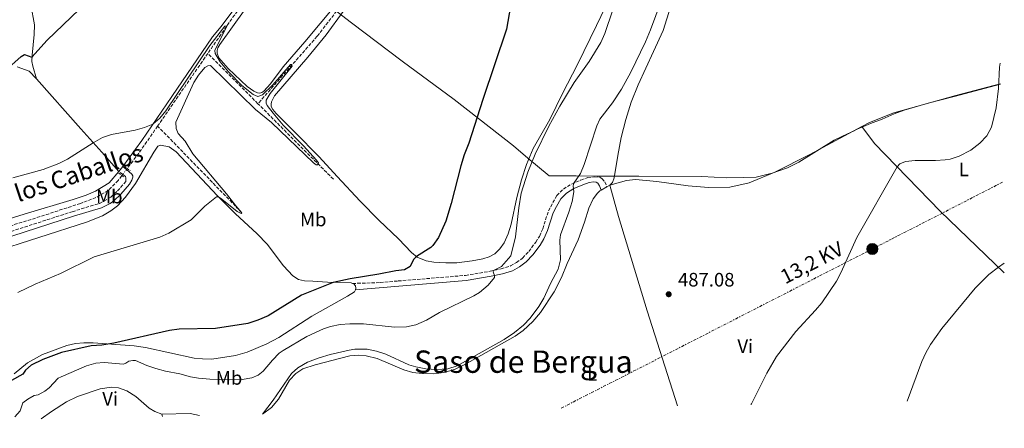
# Model space of a CAD drawing. Units: metres. Extents: x 638242 to 641701, y 4725187 to 4727566.
# Drawn here: x 641193 to 641701, y 4725241 to 4725451 of the extents above; entities that cross this region are included whole.
import ezdxf
from ezdxf.enums import TextEntityAlignment as Align

# ---------------------------------------------------------------- set-up
doc = ezdxf.new("R2010")
doc.units = ezdxf.units.M
doc.header["$MEASUREMENT"] = 0
for name, pattern in [('DGN Style 2', [1.7399219301090239, 1.043953158065414, -0.6959687720436097]), ('DGN Style 3', [2.435890702152634, 1.739921930109024, -0.6959687720436097]), ('DGN Style 5', [1.217945351076317, 0.5219765790327072, -0.6959687720436097]), ('DGN Style 7', [3.4798438602180486, 1.565929737098122, -0.6959687720436097, 0.5219765790327072, -0.6959687720436097])]:
    doc.linetypes.add(name, pattern=pattern)
for name, color, linetype, lineweight in [('Balsa-alberca', 142, 'Continuous', 0), ('Barranco lineal', 142, 'DGN Style 3', 13), ('Barranco lineal no visto', 142, 'DGN Style 5', 0), ('Camino', 7, 'DGN Style 3', 0), ('Cota de punto acotado terreno', 7, 'Continuous', 0), ('Curva de nivel directora', 30, 'Continuous', 30), ('Curva de nivel intermedia', 30, 'Continuous', 0), ('Etiqueta de uso rústico', 92, 'Continuous', 0), ('Límite de municipio', 7, 'Continuous', 0), ('Línea de cambio de uso (parcela vista)', 92, 'Continuous', 0), ('Línea eléctrica', 6, 'DGN Style 7', 0), ('Margen derecho', 7, 'Continuous', 0), ('Pontón-alcantarilla (pasos de agua)', 1, 'DGN Style 2', 0), ('Poste tendido eléctrico', 7, 'Continuous', 0), ('Punto acotado terreno (símbolo)', 7, 'Continuous', 0), ('Tela metálica o alambrada', 7, 'DGN Style 2', 0), ('Tensión línea eléctrica', 7, 'Continuous', 0), ('Texto de Área (paraje) menor', 7, 'Continuous', 0)]:
    doc.layers.add(name, color=color, linetype=linetype, lineweight=lineweight)
doc.styles.add('Style-Arial', font='arial.ttf')

# ---------------------------------------------------------------- blocks, each defined once
blk = doc.blocks.new('5PATER')
at = {"layer": 'Balsa-alberca', "linetype": 'Continuous', "lineweight": 0}
h = blk.add_hatch(color=51, dxfattribs=at)
edge = h.paths.add_edge_path()
edge.add_ellipse((0, 0), major_axis=(-0.1095731443231308, -0.1110710700762829), ratio=0.9994222409660317, start_angle=0, end_angle=360)
blk = doc.blocks.new('5PELE')
at = {"layer": 'Tela metálica o alambrada', "linetype": 'Continuous', "lineweight": 0}
h = blk.add_hatch(color=9, dxfattribs=at)
edge = h.paths.add_edge_path()
edge.add_arc((-2.000000476837158e-05, 0), 0.2850000000000001, 0, 360)
at = {"layer": 'Tela metálica o alambrada', "color": 252, "linetype": 'Continuous', "lineweight": 0}
blk.add_circle((-2.000000476837158e-05, 0), 0.2850000000000001, dxfattribs=at)

msp = doc.modelspace()

# ---------------------------------------------------------------- linework, layer by layer
at = {"layer": 'Barranco lineal', "color": 142, "linetype": 'DGN Style 3', "lineweight": 13, "extrusion": (0.3028427094979972, -0.2665831210295609, 0.9149971217911289), "elevation": -1065081.564719838, "flags": 128}
msp.add_lwpolyline([(3970758.915781716, 2416638.207404692), (3970722.98333862, 2416635.97670231), (3970700.80584816, 2416633.175931541)], dxfattribs=at)
at = {"layer": 'Barranco lineal', "color": 142, "linetype": 'DGN Style 3', "lineweight": 13, "extrusion": (-0.003999326092235864, -0.005792287615584346, 0.9999752270906447), "elevation": -29466.67335827032, "flags": 128}
msp.add_lwpolyline([(641287.0874885524, 4725342.540246569), (641261.2564153248, 4725305.129618988)], dxfattribs=at)
at = {"layer": 'Barranco lineal', "color": 142, "linetype": 'DGN Style 3', "lineweight": 13, "extrusion": (-0.00270372685562967, 0.002703726855400605, 0.9999926898343715), "elevation": 11511.54533003177, "flags": 128}
msp.add_lwpolyline([(641315.1547327942, 4725394.207601338), (641289.2644489009, 4725420.097695965)], dxfattribs=at)
at = {"layer": 'Barranco lineal', "color": 142, "linetype": 'DGN Style 3', "lineweight": 13, "extrusion": (-0.01156657565597146, 0.01156360300786531, 0.9998662397606348), "elevation": 47694.12739130449, "flags": 128}
msp.add_lwpolyline([(641317.6694989523, 4725133.569747374), (641278.7516915745, 4725172.47234843)], dxfattribs=at)
at = {"layer": 'Barranco lineal', "color": 142, "linetype": 'DGN Style 3', "lineweight": 13, "extrusion": (-0.1291990256896202, 0.08054052040878325, 0.9883424691538532), "elevation": 298198.5012845207, "flags": 128}
msp.add_lwpolyline([(-4349275.827785671, -1932736.474404267), (-4349260.640956527, -1932737.196914169), (-4349248.904800436, -1932738.247837665)], dxfattribs=at)
at = {"layer": 'Barranco lineal', "color": 142, "linetype": 'DGN Style 3', "lineweight": 13, "extrusion": (-0.01318268398944995, 0.01355855265176811, 0.9998211752572674), "elevation": 56084.68656247751, "flags": 128}
msp.add_lwpolyline([(641258.4594985788, 4725025.71380188), (641214.9577213554, 4725070.447913902)], dxfattribs=at)
at = {"layer": 'Barranco lineal', "color": 142, "linetype": 'DGN Style 3', "lineweight": 13}
for points in [[(641448.0599999997, 4725587.25, 480.6499999999942), (641441.9100000003, 4725582.24, 479.7899999999936), (641438.5199999996, 4725577.480000001, 479.3500000000058), (641435.79, 4725570.300000001, 478.570000000007), (641425.9000000004, 4725551.66, 476.5), (641414.9600000001, 4725533.960000001, 475.5500000000029), (641400.9400000004, 4725513.939999999, 474.25), (641382.2199999997, 4725488.57, 472.8600000000006), (641346.7800000003, 4725442.800000001, 470.5200000000041), (641316.2300000006, 4725408.060000001, 469.2799999999989)], [(641246.0300000003, 4725370.970000001, 468.4900000000052), (641244.2000000002, 4725368.539999999, 468.4499999999971), (641238.9500000002, 4725363.33, 468.2799999999989), (641232.7000000002, 4725359.640000001, 468.2799999999989), (641224.7199999997, 4725356.67, 468.1900000000023), (641201.5700000003, 4725349.109999999, 467.929999999993), (641155.3200000003, 4725334.810000001, 467.320000000007), (641091.29, 4725314.83, 465.679999999993), (641043.5999999996, 4725299.890000001, 463.7799999999989), (641032.0999999996, 4725295.49, 463.5200000000041), (641023.6600000003, 4725290.92, 463.3399999999965), (641013.0499999998, 4725283, 463), (640996.7300000006, 4725268.199999999, 462.2200000000012), (640968.3300000001, 4725240.9, 460.9199999999983)]]:
    msp.add_polyline3d(points, dxfattribs=at)
at = {"layer": 'Barranco lineal no visto', "color": 142, "linetype": 'DGN Style 5', "lineweight": 0, "extrusion": (-0.007752821821585136, -0.01028181717778905, 0.9999170855572602), "elevation": -53088.41595264082, "flags": 128}
msp.add_lwpolyline([(641232.7488551831, 4725078.018831584), (641230.8786012599, 4725075.538700484)], dxfattribs=at)
at = {"layer": 'Barranco lineal no visto', "color": 142, "linetype": 'DGN Style 5', "lineweight": 0, "extrusion": (-0.009229677056272458, -0.01230623603590947, 0.9998816778079622), "elevation": -63601.60002380782, "flags": 128}
msp.add_lwpolyline([(641225.787163591, 4724949.718577073), (641225.397087901, 4724949.198537694)], dxfattribs=at)
at = {"layer": 'Barranco lineal no visto', "color": 142, "linetype": 'DGN Style 5', "lineweight": 0, "extrusion": (-0.007394552213025249, -0.009809099866667286, 0.9999245482322027), "elevation": -50624.90835040933, "flags": 128}
msp.add_lwpolyline([(641232.4510994079, 4725102.361676129), (641231.9610388575, 4725101.711644857)], dxfattribs=at)
at = {"layer": 'Camino', "color": 7, "linetype": 'DGN Style 3', "lineweight": 0, "extrusion": (-0.02563574106951038, 0.01890953177480715, 0.9994924904109458), "elevation": 73385.01676181512, "flags": 128}
msp.add_lwpolyline([(-4183416.196479196, -2287788.852432188), (-4183416.196479196, -2287791.363786402)], dxfattribs=at)
at = {"layer": 'Camino', "color": 7, "linetype": 'DGN Style 3', "lineweight": 0}
for points in [[(640973.7899999984, 4725241.01, 462.5500000000029), (641001.5599999983, 4725267.850000001, 463.9499999999971), (641010.129999998, 4725275.7, 464.3800000000048), (641021.0300000012, 4725284.680000002, 464.7700000000041), (641031.3299999987, 4725290.710000002, 465.1300000000048), (641041.0199999983, 4725295.080000001, 465.3300000000018), (641052.079999998, 4725299.08, 465.5899999999966), (641093.5000000002, 4725311.920000001, 467.0399999999937), (641163.3999999987, 4725334.020000001, 468.8600000000007), (641220.4299999995, 4725352.4, 469.7799999999989), (641234.6099999994, 4725356.67, 469.7899999999937), (641240.3699999995, 4725359.900000001, 469.6999999999972), (641243.8200000006, 4725363.070000002, 469.6399999999995), (641248.0300000017, 4725367.970000001, 469.5800000000019), (641248.1499999979, 4725369.840000002, 469.570000000007), (641247.9299999989, 4725370.57, 469.570000000007), (641246.5199999985, 4725371.620000001, 469.520000000004)], [(641365.0500000003, 4725315.41, 475.6399999999995), (641379.2500000002, 4725315.880000002, 476.2599999999947), (641388.6, 4725316.710000001, 476.3399999999966), (641423.329999998, 4725319.57, 478.7500000000001), (641436.0700000008, 4725321.720000001, 479.7899999999937), (641441.6200000007, 4725322.940000001, 480.5200000000042), (641446.4499999988, 4725324.470000002, 481.0800000000019), (641449.6299999994, 4725326.210000001, 481.4700000000012), (641452.7399999986, 4725328.530000002, 481.9900000000054), (641455.879999999, 4725331.920000002, 482.3699999999953), (641459.5300000012, 4725336.720000001, 482.9400000000024), (641461.3599999996, 4725339.680000001, 483.2500000000001), (641463.1299999978, 4725343.600000001, 483.550000000003), (641466.02, 4725352.800000001, 483.770000000004), (641470.3899999999, 4725360.710000001, 484.1600000000037), (641473.7499999992, 4725364.060000001, 484.5), (641477.9800000006, 4725366.67, 484.8899999999994), (641482.7999999995, 4725368.720000002, 485.3699999999955), (641486.3700000013, 4725369.990000002, 486.1000000000058), (641489.9899999979, 4725370.36, 486.7799999999988), (641492.519999998, 4725370.15, 487.0000000000001), (641493.7399999985, 4725369.41, 487.1699999999984), (641495.0799999973, 4725367.810000002, 487.1699999999984), (641496.2300000007, 4725365.150000002, 487.300000000003)]]:
    msp.add_polyline3d(points, dxfattribs=at)
at = {"layer": 'Curva de nivel directora', "color": 30, "linetype": 'Continuous', "lineweight": 30, "elevation": 475, "flags": 128}
for points in [[(641186.0599999991, 4725425.210000002), (641194.07, 4725432.440000001), (641195.7799999998, 4725433.439999999), (641199.7000000004, 4725432.02), (641207.5999999995, 4725440.869999999), (641236.4600000002, 4725468.690000001)], [(641446.4600000001, 4725458.320000002), (641444.4999999997, 4725446.380000001), (641432.1399999991, 4725410.24), (641425.0099999988, 4725387.680000001), (641422.6599999998, 4725381.630000002), (641420.9499999997, 4725376.060000002), (641415.9199999984, 4725356.660000001), (641413.149999999, 4725347.480000001), (641409.4099999996, 4725339.11), (641406.4700000002, 4725335.060000002), (641405.3999999998, 4725333.990000002), (641398.0100000001, 4725329.26), (641396.5100000004, 4725327.78), (641394.6900000009, 4725324.080000001), (641391.8099999997, 4725322.440000001), (641387.3199999993, 4725321.960000002), (641378.6199999999, 4725320.16), (641363.7999999984, 4725317.82), (641355.0399999988, 4725315.92), (641338.6999999996, 4725309.369999999), (641321.5699999991, 4725298.77), (641316.1100000008, 4725296.51)], [(641316.1100000008, 4725296.51), (641311.0500000004, 4725294.84), (641294.4099999995, 4725292.2), (641275.5699999991, 4725291.82), (641270.6099999994, 4725291.210000004), (641241.999999999, 4725284.580000001), (641235.7099999991, 4725283.640000002), (641230.2399999996, 4725283.210000004), (641214.9899999991, 4725279.850000001), (641205.3499999987, 4725276.17), (641199.3699999995, 4725273.240000002), (641196.4300000003, 4725270.7), (641194.9399999996, 4725268.74), (641189.1700000004, 4725265.390000002)]]:
    msp.add_lwpolyline(points, dxfattribs=at)
at = {"layer": 'Curva de nivel intermedia', "color": 30, "linetype": 'Continuous', "lineweight": 0, "flags": 128}
for points, elevation in [([(641530.2800000014, 4725477.249999999), (641518.690000002, 4725446.169999998), (641516.0999999992, 4725439.92), (641508.5800000001, 4725424.220000002), (641503.7200000008, 4725415.48), (641499, 4725408.42), (641492.6200000008, 4725400.01), (641490.94, 4725396.59), (641484.4600000002, 4725376.679999999), (641482.5300000012, 4725372.079999999), (641479.0800000001, 4725367.140000001), (641478.7600000005, 4725365.749999999), (641479.0900000012, 4725362.57), (641478.3499999992, 4725357.680000001), (641476.6200000015, 4725352.140000002), (641472.2899999997, 4725340.489999999), (641471.8600000005, 4725337.730000001), (641472.2899999997, 4725327.63), (641471.0300000012, 4725322.789999999), (641467.150000001, 4725315.429999998), (641463.6700000007, 4725307.890000002), (641461.1200000005, 4725303.600000001), (641456.6100000021, 4725297.58), (641453.160000001, 4725293.949999998), (641448.5900000001, 4725290.100000001), (641443.1500000019, 4725286.519999999), (641418.9200000003, 4725273.05), (641414.1799999995, 4725271.42), (641408.2699999996, 4725271.140000001), (641402.8, 4725271.38), (641397.6400000014, 4725272.42), (641394.1200000009, 4725273.560000001), (641382.1900000017, 4725278.99), (641377.3800000016, 4725280.56), (641372.5, 4725281.539999999), (641366.2800000017, 4725281.51), (641363.2500000009, 4725281.050000001), (641353.5000000009, 4725278.829999999), (641347.8400000016, 4725277.15), (641341.7400000016, 4725274.890000001), (641336.7999999997, 4725271.970000001), (641333.5200000008, 4725268.95), (641324.1700000009, 4725255.26), (641318.65, 4725247.99)], 485.0000000000001), ([(641503.1500000008, 4725468.34), (641495.1500000011, 4725444.189999999), (641493.0400000011, 4725439.67), (641487.0300000008, 4725429.789999999), (641479.2700000001, 4725418.899999999), (641471.8400000003, 4725406.840000001), (641466.1800000009, 4725396.500000001), (641459.2800000008, 4725381.99), (641455.4800000011, 4725372.74), (641451.9900000021, 4725361.909999999), (641450.7200000002, 4725354.339999998), (641449.1399999999, 4725339.380000001), (641446.5899999995, 4725329.640000001), (641441.7600000015, 4725324.159999999), (641437.6700000011, 4725322.069999999), (641437.4700000001, 4725321.439999999), (641438.2300000022, 4725319.449999999), (641438.1800000007, 4725318.41), (641435.0500000014, 4725314.51), (641430.4300000013, 4725310.770000001), (641427.5900000005, 4725309.039999999), (641409.9200000013, 4725300.449999998), (641403.1300000009, 4725296.53), (641397.6900000004, 4725294.09), (641392.780000002, 4725293.13), (641386.6799999999, 4725292.88), (641370.6500000015, 4725294.689999998), (641363.6100000007, 4725294.67), (641358.5599999991, 4725294.310000001), (641353.6799999997, 4725293.26), (641350.0099999995, 4725291.960000001), (641341.4199999998, 4725288.019999999), (641329.2300000014, 4725280.91), (641327.2100000008, 4725279.42), (641323.7500000007, 4725275.81), (641318.9800000008, 4725270.15), (641316.3800000013, 4725268.099999999), (641313.0100000007, 4725266.730000001), (641308.0599999997, 4725265.949999998), (641301.4400000013, 4725265.81), (641291.4400000012, 4725266.119999998), (641285.6000000006, 4725266.619999998), (641281.4900000001, 4725267.279999998), (641275.9900000016, 4725268.850000001), (641268.4900000005, 4725270.26), (641263.6600000003, 4725271.539999999), (641258.9100000004, 4725273.13), (641253.0300000019, 4725275.630000001), (641251.7100000008, 4725275.680000001), (641249.6400000011, 4725275.3), (641248.13, 4725274.300000001), (641246.9600000011, 4725273.869999999), (641236.9100000017, 4725274.609999999), (641232.6200000001, 4725274.27), (641227.7699999998, 4725273.029999999), (641214.6800000005, 4725267.37), (641213.2800000013, 4725266.560000001), (641208.5100000014, 4725261.699999999), (641206.320000001, 4725259.939999999), (641202.8200000006, 4725258.08), (641200.8899999994, 4725257.710000002), (641197.5900000003, 4725255.789999999), (641195.0600000002, 4725253.939999999), (641193.5300000013, 4725249.77), (641190.8800000005, 4725246.75)], 480), ([(641189.8299999998, 4725369.859999999), (641205.4000000001, 4725374.16), (641213.5600000008, 4725377.289999999), (641218.0300000011, 4725379.539999999), (641231.3300000004, 4725387.949999998), (641235.9900000008, 4725390.59), (641240.7500000016, 4725392.150000001), (641252.8799999999, 4725394.439999999), (641257.680000001, 4725395.779999998), (641262.1, 4725397.56), (641265.5900000012, 4725400.529999998), (641268.6800000003, 4725404.46), (641291.4800000014, 4725438.089999998), (641299.1300000001, 4725448.029999998), (641299.8200000008, 4725448.180000001), (641300.1699999995, 4725447.979999999), (641293.9199999999, 4725435.550000002), (641294.1500000001, 4725433.899999999), (641296.6900000017, 4725429.599999999), (641301.0700000003, 4725424.390000002), (641308.0000000016, 4725417.470000001), (641313.7999999997, 4725412.8), (641316.2500000016, 4725411.730000001), (641318.5899999996, 4725412.599999999), (641324.000000001, 4725417.720000002), (641332.9999999999, 4725428.220000001), (641333.6200000013, 4725428.300000001), (641333.8400000003, 4725427.399999999), (641322.5700000006, 4725413.369999999), (641320.540000001, 4725409.949999999), (641320.4300000014, 4725408.28), (641320.9299999999, 4725407.180000001), (641324.0200000012, 4725403.220000001), (641329.3000000007, 4725397.07), (641339.7500000001, 4725386.310000001), (641346.4800000002, 4725378.880000001), (641347.4900000006, 4725377.630000001), (641347.4900000006, 4725377.15), (641347.0900000005, 4725376.59), (641346.600000001, 4725376.509999999), (641346.1900000019, 4725376.580000001), (641344.8500000008, 4725377.59), (641323.2200000009, 4725398.4), (641315.0600000003, 4725405.039999999), (641291.7800000008, 4725427.67), (641290.4000000019, 4725427.65), (641288.8200000015, 4725426.720000001), (641285.5500000014, 4725422.829999999), (641283.1900000012, 4725418.939999999), (641273.8900000005, 4725398.579999999), (641274.140000001, 4725395.329999999), (641275.0900000008, 4725392.71)], 470), ([(641570.4400000009, 4725253.09), (641570.8000000007, 4725253.319999999), (641578.5900000003, 4725269.220000001), (641583.7000000001, 4725277.800000002), (641593.6300000009, 4725290.609999998), (641603.8300000001, 4725301.630000001), (641606.9900000006, 4725305.49), (641614.520000001, 4725316.550000001), (641616.9100000004, 4725320.939999998), (641625.1600000004, 4725339.159999999), (641645.8400000003, 4725375.579999999), (641647.3400000001, 4725377.140000001), (641650.1600000008, 4725378.330000001), (641655.1299999997, 4725378.859999998), (641665.6100000005, 4725378.730000001), (641670.5999999995, 4725379.06), (641673.180000001, 4725379.46), (641677.9400000019, 4725380.98), (641683.900000001, 4725384.07), (641688.5900000003, 4725387.66), (641692.1300000009, 4725391.539999999), (641694.6000000008, 4725395.890000001), (641696.8600000006, 4725405.92), (641698.0800000009, 4725415.819999999), (641698.7200000002, 4725426.83), (641698.9300000003, 4725428.899999999)], 485.0000000000001), ([(641275.0900000008, 4725392.71), (641278.7499999999, 4725388.680000001), (641282.6600000013, 4725382.159999999), (641299.9500000004, 4725361.52), (641304.7600000006, 4725355.359999999), (641308.0000000016, 4725351.810000001), (641307.5200000011, 4725351.390000001), (641305.4900000015, 4725352.529999998), (641297.6900000006, 4725358.88), (641295.8900000014, 4725360.060000001), (641294.85, 4725359.98), (641288.900000002, 4725355.239999999), (641281.8299999998, 4725348.119999998), (641270.2800000008, 4725341.31), (641265.6900000018, 4725339.34), (641231.7400000016, 4725329.09), (641214.3699999999, 4725320.489999998), (641201.3700000001, 4725315.02), (641192.3300000011, 4725310.759999999)], 470), ([(641651.1199999999, 4725254.720000001), (641658.620000001, 4725275.159999999), (641660.6000000014, 4725279.720000002), (641663.0500000013, 4725284.04), (641668.9200000007, 4725292.189999999), (641686.1000000003, 4725312.980000001), (641693.1600000013, 4725320.029999998), (641698.0899999999, 4725323.849999998), (641701.0400000003, 4725325.810000001)], 480)]:
    msp.add_lwpolyline(points, dxfattribs=dict(at, elevation=elevation))
at = {"layer": 'Límite de municipio', "color": 7, "linetype": 'Continuous', "lineweight": 0}
for points in [[(641447.9800000006, 4725386.33, 478.21), (641417.4100000003, 4725410.140000001, 474.41), (641390.620000001, 4725429.970000001, 473.15), (641364.4600000009, 4725449.689999999, 472.06), (641334.9299999997, 4725472.640000001, 471.48), (641326.1700000018, 4725479.32, 471.3), (641322.5100000016, 4725482.119999999, 472.05), (641305.5399999992, 4725495.08, 473.15), (641284.5599999987, 4725511.16, 474.92), (641278.6999999993, 4725515.449999999, 475.81), (641277.5899999999, 4725516.26, 475.98), (641272.7100000009, 4725519.16, 476.37), (641265.9400000013, 4725522.230000001, 477.3), (641256.8599999994, 4725526.220000001, 478.86), (641216.7699999996, 4725543.220000001, 485.56), (641208.7800000012, 4725546.77, 486.68), (641201.5100000016, 4725550.01, 488.1), (641174.7300000006, 4725561.939999999, 488.79)], [(641699.1499999985, 4725418.09, 484.91), (641675.3599999994, 4725411.75, 486.86), (641661.870000001, 4725408.310000001, 486.81), (641649.5399999992, 4725404.720000001, 486.74), (641644.3599999994, 4725402.83, 486.68), (641638.1900000013, 4725400.15, 486.65), (641632.0899999999, 4725397.869999999, 486.65), (641625.3299999982, 4725394.91, 486.78), (641623.3200000003, 4725393.960000001, 486.81), (641620.2899999992, 4725392.51, 486.85), (641613.3599999994, 4725389.180000001, 486.93), (641595.1600000003, 4725377.850000001, 487.14), (641589.379999999, 4725374.930000001, 487.24), (641581.4200000018, 4725372.210000001, 487.4), (641573.1900000013, 4725370.25, 487.4), (641566.8299999982, 4725369.980000001, 487.42), (641557.8000000007, 4725369.77, 487.47), (641545.1700000018, 4725370.49, 487.53), (641512.7300000006, 4725370.65, 487.52), (641497.2800000012, 4725370.730000001, 487.46), (641491.3099999987, 4725370.76, 486.78), (641480.3000000007, 4725370.810000001, 484.78), (641476.2899999992, 4725370.83, 484.12), (641466.3999999985, 4725370.880000001, 482.41), (641455.5, 4725380.02, 479.53), (641447.9800000006, 4725386.33, 478.21)]]:
    msp.add_polyline3d(points, dxfattribs=at)
at = {"layer": 'Línea de cambio de uso (parcela vista)', "color": 92, "linetype": 'Continuous', "lineweight": 0, "extrusion": (-0.01150581952512363, -0.01446771366806486, 0.9998291360918997), "elevation": -75274.02882908432, "flags": 128}
msp.add_lwpolyline([(641207.4463471613, 4724778.575679291), (641209.4669038422, 4724781.115945163)], dxfattribs=at)
at = {"layer": 'Línea de cambio de uso (parcela vista)', "color": 92, "linetype": 'Continuous', "lineweight": 0, "extrusion": (-0.03057208190124831, -0.01707537683841964, 0.9993867015895546), "elevation": -99812.2647786028, "flags": 128}
msp.add_lwpolyline([(-3812685.429840619, 2862523.564498394), (-3812685.429840618, 2862526.99136285)], dxfattribs=at)
at = {"layer": 'Línea de cambio de uso (parcela vista)', "color": 92, "linetype": 'Continuous', "lineweight": 0, "extrusion": (-0.03005239926653524, -0.01680561801616349, 0.9994070364478227), "elevation": -98204.1714808672, "flags": 128}
msp.add_lwpolyline([(-3811196.184984103, 2864565.0684993), (-3811196.184984103, 2864566.811054895)], dxfattribs=at)
at = {"layer": 'Línea de cambio de uso (parcela vista)', "color": 92, "linetype": 'Continuous', "lineweight": 0, "extrusion": (0.008278993660832084, 0.03884758566702826, 0.9992108502972769), "elevation": 189357.9513560935, "flags": 128}
msp.add_lwpolyline([(357720.1109739778, -4751354.842943976), (357706.0129795891, -4751358.115856166), (357701.0233904277, -4751358.115856166)], dxfattribs=at)
at = {"layer": 'Línea de cambio de uso (parcela vista)', "color": 92, "linetype": 'Continuous', "lineweight": 0, "extrusion": (-0.004692947209696045, 0.01568785211808232, 0.9998659247831223), "elevation": 71604.30765869768, "flags": 128}
msp.add_lwpolyline([(-1968606.321162123, -4342655.285710512), (-1968606.321162123, -4342654.064317864)], dxfattribs=at)
at = {"layer": 'Línea de cambio de uso (parcela vista)', "color": 92, "linetype": 'Continuous', "lineweight": 0}
for points in [[(641497.75, 4725366, 487.3600000000006), (641499.0499999998, 4725367.439999999, 487.6199999999953), (641499.9800000006, 4725369.869999999, 487.7100000000065), (641501.7699999996, 4725381.4, 488.0099999999948), (641503.5300000003, 4725390.67, 488.0599999999977), (641505.9100000003, 4725399.99, 487.8800000000047), (641508.7199999997, 4725408.9, 487.8399999999965), (641512.3499999996, 4725417.779999999, 487.8800000000047), (641520.2599999999, 4725434.939999999, 487.5800000000018), (641525.2100000001, 4725445.76, 487.75), (641532.9699999997, 4725470.460000001, 488.4499999999971)], [(641363.2999999998, 4725467.5, 472.0399999999936), (641340.4900000002, 4725439.930000001, 471.0500000000029), (641329.2300000006, 4725426.970000001, 470.6100000000006), (641322.7599999999, 4725418.25, 470.4799999999959), (641319.2100000001, 4725414.52, 470.4799999999959), (641318.2199999997, 4725413.810000001, 470.4799999999959), (641317.25, 4725413.560000001, 470.4799999999959), (641315.9699999997, 4725413.609999999, 470.4799999999959), (641314.1600000003, 4725414.439999999, 470.4400000000023), (641310.6900000004, 4725416.880000001, 470.3500000000058), (641300.8200000003, 4725426.180000001, 470.3099999999977), (641296.0199999996, 4725431.680000001, 470.3099999999977), (641295.29, 4725434.16, 470.3999999999942), (641295.2699999996, 4725435.550000001, 470.4400000000023), (641295.6299999999, 4725436.869999999, 470.4400000000023), (641296.5, 4725438.480000001, 470.4400000000023), (641309.6500000004, 4725456.689999999, 470.8699999999953)], [(641199.1100000005, 4725459, 478.3999999999942), (641201, 4725448.65, 476.5800000000018), (641200.9100000003, 4725443.689999999, 475.8500000000058), (641199.7199999997, 4725433.039999999, 475.1100000000006), (641199.6699999999, 4725429.789999999, 474.7599999999948), (641200.0899999999, 4725427.470000001, 474.3699999999953), (641202.0800000001, 4725420.91, 473.5399999999936)], [(641246.5199999996, 4725375.65, 469.5), (641256.3300000001, 4725389.15, 469.7400000000052), (641271.8700000001, 4725411.800000001, 470.4400000000023), (641292.7999999998, 4725442.430000001, 470.6100000000006), (641297.2100000001, 4725447.800000001, 470.9499999999971), (641305.9299999997, 4725459.359999999, 471)], [(641495.2800000003, 4725457.689999999, 479.1399999999995), (641490.8899999997, 4725448.27, 478.8399999999965), (641481.0999999996, 4725428.199999999, 479.4400000000023), (641473.3300000001, 4725413.300000001, 479.4900000000052), (641466.75, 4725399.970000001, 479.75), (641458.1500000004, 4725385.01, 479.6600000000035), (641454.6500000004, 4725376.75, 479.570000000007), (641452.0700000003, 4725368.74, 479.4900000000052), (641449.7599999999, 4725359.640000001, 479.4900000000052), (641446.8499999996, 4725345.91, 479.3099999999977), (641445.2300000006, 4725341.039999999, 479.1399999999995), (641443.2300000006, 4725336.300000001, 479.1000000000058), (641441.0300000003, 4725333.25, 478.9700000000012), (641438.4699999997, 4725330.720000001, 478.9199999999983), (641435.5499999998, 4725329.08, 478.7100000000065), (641432.2800000003, 4725328.16, 478.2799999999989), (641426.6500000004, 4725327.039999999, 477.7100000000065), (641418.8700000001, 4725326.119999999, 476.929999999993), (641413.1900000004, 4725326.029999999, 476.3699999999953), (641407.0199999996, 4725326.449999999, 475.8099999999977), (641403, 4725327.15, 475.5099999999948), (641398.29, 4725329.02, 475.0299999999989), (641395.4500000002, 4725331.4, 474.7299999999959), (641388.6600000003, 4725338.390000001, 473.8999999999942), (641378.5, 4725347.99, 472.7400000000052), (641368.9299999997, 4725357.890000001, 471.9100000000035), (641357.0599999997, 4725370.51, 471.1300000000047), (641347.8700000001, 4725380.59, 470.8300000000018), (641335.2999999998, 4725393.369999999, 470.3999999999942), (641325.6299999999, 4725403.060000001, 470.4400000000023), (641323.8700000001, 4725405.109999999, 470.570000000007), (641323.0499999998, 4725406.65, 470.6199999999953), (641323.0300000003, 4725407.800000001, 470.6600000000035), (641323.25, 4725409.08, 470.6999999999971), (641324.7599999999, 4725412.08, 470.6999999999971), (641342, 4725432.09, 470.9600000000065), (641351.4199999999, 4725443.460000001, 471.3500000000058), (641360.2000000002, 4725455.5, 471.9100000000035)], [(641192.1299999999, 4725427.08, 474.5899999999965), (641198.29, 4725424.82, 474.070000000007), (641202.0800000001, 4725420.91, 473.5399999999936)], [(641202.0800000001, 4725420.91, 473.5399999999936), (641224.9400000004, 4725395.039999999, 470.4400000000023), (641235.6799999997, 4725383.119999999, 469.6999999999971), (641244.5, 4725373.109999999, 469.4400000000023)], [(641627.6799999997, 4725396.300000001, 486.7599999999948), (641631.6299999999, 4725398.430000001, 486.7100000000065), (641644.0899999999, 4725403.26, 486.7100000000065), (641676.1600000003, 4725412.210000001, 486.8800000000047), (641695.75, 4725417.369999999, 485.2400000000052), (641699.1399999997, 4725418.350000001, 484.9100000000035)], [(641497.75, 4725366, 487.3600000000006), (641506.3300000001, 4725368.560000001, 487.5800000000018), (641511, 4725369.050000001, 487.4499999999971), (641521.9199999999, 4725368.039999999, 487.5299999999989), (641538.1600000003, 4725365.800000001, 487.4900000000052), (641548.5999999996, 4725364.859999999, 487.4900000000052), (641559.5099999999, 4725364.99, 487.4499999999971), (641569.5800000001, 4725367.26, 487.3999999999942), (641582.7599999999, 4725372.730000001, 487.3999999999942), (641600.8700000001, 4725381.810000001, 487.0599999999977), (641627.6799999997, 4725396.300000001, 486.7599999999948)], [(641627.6799999997, 4725396.300000001, 486.7599999999948), (641634.1900000004, 4725387.529999999, 485.8000000000029), (641668.1100000005, 4725352.74, 483.4700000000012), (641701.1399999997, 4725320.91, 479.6499999999942)], [(641178.4100000003, 4725331.26, 469.0099999999948), (641227.75, 4725346.99, 469.3600000000006), (641236.0099999999, 4725350.34, 469.4900000000052), (641240.3600000005, 4725352.83, 469.5800000000018), (641243.8899999997, 4725355.480000001, 469.5800000000018), (641247.8700000001, 4725359.91, 469.5299999999989), (641253.1600000003, 4725366.949999999, 469.5299999999989), (641262.4699999997, 4725382.99, 469.7100000000065), (641264.6399999997, 4725386.180000001, 469.7100000000065), (641265.9100000003, 4725386.710000001, 469.7100000000065), (641270.4600000001, 4725385.779999999, 469.6600000000035), (641274.0300000003, 4725383.210000001, 469.6199999999953), (641295.4100000003, 4725360.550000001, 469.9700000000012), (641304.4100000003, 4725351.439999999, 470.5299999999989), (641315.7599999999, 4725340.92, 471.0899999999965), (641320.9400000004, 4725335.600000001, 471.5200000000041), (641329.4500000002, 4725324.439999999, 472.3000000000029), (641334.2800000003, 4725319.289999999, 473.2599999999948), (641337.1799999997, 4725317.430000001, 473.6399999999995), (641340.1699999999, 4725316.75, 474.1199999999953), (641344.5700000003, 4725316.58, 474.6000000000058), (641352.0300000003, 4725316, 474.8099999999977), (641364.3899999997, 4725315.67, 475.5899999999965), (641365.0499999998, 4725315.41, 475.6399999999995)], [(641244.5, 4725373.109999999, 469.4400000000023), (641239.4600000001, 4725367.32, 469.3600000000006), (641232.5, 4725362.99, 469.2700000000041), (641227.6500000004, 4725360.9, 469.3999999999942), (641220.9299999997, 4725358.720000001, 469.5299999999989), (641195.7400000002, 4725351.060000001, 468.7899999999936), (641156.1399999997, 4725338.939999999, 468.3999999999942), (641143.7599999999, 4725335.460000001, 468.0099999999948), (641083.4800000006, 4725315.640000001, 466.2400000000052), (641039.3700000001, 4725301.66, 464.6000000000058), (641032.2800000003, 4725299.050000001, 464.3800000000047), (641027.1600000003, 4725296.51, 464.3800000000047), (641017.6900000004, 4725291.029999999, 464.25), (641012.6600000003, 4725287.08, 464.0299999999989), (641000.8099999997, 4725276.5, 463.5599999999977), (640976.0300000003, 4725253.02, 462.3899999999995), (640962.7199999997, 4725240.779999999, 461.75)], [(641318.6299999999, 4725247.99, 485), (641323.1799999997, 4725251.560000001, 485.1600000000035), (641326.79, 4725255.800000001, 485.4199999999983), (641332.5199999996, 4725265.66, 485.5500000000029), (641335.7199999997, 4725269.100000001, 485.5), (641339.3600000005, 4725271.439999999, 485.5), (641345.7999999998, 4725273.480000001, 485.5500000000029), (641363.5599999997, 4725278.119999999, 485.8500000000058), (641368.0199999996, 4725278.439999999, 485.8500000000058), (641372.1100000005, 4725278.050000001, 485.8899999999995), (641377.6399999997, 4725276.720000001, 485.9799999999959), (641391.5099999999, 4725270.84, 485.9799999999959), (641396.0700000003, 4725269.529999999, 485.8899999999995), (641400.8600000005, 4725269.01, 485.7599999999948), (641406.9199999999, 4725268.859999999, 485.5899999999965), (641412.0999999996, 4725269.529999999, 485.4600000000065), (641417.6500000004, 4725271.109999999, 485.3699999999953), (641422.9100000003, 4725273.720000001, 485.2899999999936), (641448.8300000001, 4725288.180000001, 485.5899999999965), (641453.0099999999, 4725291.119999999, 485.8500000000058), (641457.9900000002, 4725295.74, 486.070000000007), (641461.9000000004, 4725300.470000001, 486.1100000000006), (641469.0800000001, 4725311.039999999, 486.1999999999971), (641472.8399999999, 4725318.480000001, 486.3300000000018), (641475.6299999999, 4725325.689999999, 486.4100000000035), (641481.2999999998, 4725337.9, 486.7599999999948), (641484.6500000004, 4725346.949999999, 486.929999999993), (641486.9600000001, 4725354.16, 486.8899999999995), (641489.1699999999, 4725359, 486.9700000000012), (641491.4100000003, 4725361.980000001, 486.9700000000012), (641492.5700000003, 4725363.109999999, 487.1499999999942), (641493.2400000002, 4725363.480000001, 487.179999999993)], [(641497.75, 4725366, 487.3600000000006), (641502.1600000003, 4725349.930000001, 487.1000000000058), (641516.9800000006, 4725301.27, 486.75), (641532.6799999997, 4725252.32, 485.6600000000035)], [(641365.0499999998, 4725315.41, 475.6399999999995), (641365.79, 4725314.970000001, 475.7700000000041), (641366.25, 4725314.560000001, 475.8500000000058), (641366.5300000003, 4725314.15, 475.9400000000023), (641366.7199999997, 4725312.970000001, 476.070000000007), (641366.5999999996, 4725312.07, 476.1499999999942)], [(641366.5999999996, 4725312.07, 476.1499999999942), (641366.0899999999, 4725311.16, 476.2799999999989), (641362.3899999997, 4725308.789999999, 476.5), (641343.9900000002, 4725298.630000001, 476.5), (641326.9500000002, 4725287.59, 476.8000000000029), (641320.8399999999, 4725284.310000001, 476.8000000000029), (641310.6200000001, 4725280.029999999, 476.7599999999948), (641304.7199999997, 4725278.310000001, 476.8000000000029), (641292.5300000003, 4725276.430000001, 476.929999999993), (641287.6799999997, 4725276.52, 476.929999999993), (641283.4199999999, 4725276.939999999, 476.8000000000029), (641258.3300000001, 4725282.4, 475.679999999993), (641252.3899999997, 4725283.210000001, 475.3800000000047), (641231.1799999997, 4725284.890000001, 474.7299999999959), (641226.4299999997, 4725284.850000001, 474.5500000000029), (641222.1100000005, 4725284.430000001, 474.5099999999948), (641217.7599999999, 4725283.430000001, 474.4199999999983), (641205.0599999997, 4725278.730000001, 474.1199999999953), (641197.4400000004, 4725274.49, 474.0299999999989), (641190.5999999996, 4725268.880000001, 474.0299999999989)], [(641204.3700000001, 4725245.67, 484.1699999999983), (641209.8399999999, 4725249.51, 484.25), (641217.5899999999, 4725254.480000001, 484.3800000000047), (641223.1200000001, 4725257.230000001, 484.5899999999965), (641234.9400000004, 4725261.119999999, 484.7700000000041), (641240.6399999997, 4725262.01, 484.7200000000012), (641244.3200000003, 4725261.609999999, 484.8500000000058), (641248.5999999996, 4725260.09, 484.8099999999977), (641253.1799999997, 4725257.08, 484.8500000000058), (641260.1699999999, 4725251.199999999, 484.8999999999942), (641263, 4725249.369999999, 484.8500000000058), (641266.7300000006, 4725248.109999999, 484.8099999999977)]]:
    msp.add_polyline3d(points, dxfattribs=at)
at = {"layer": 'Línea eléctrica', "color": 6, "linetype": 'DGN Style 7', "lineweight": 0, "extrusion": (-0.4539729283709835, 0.8884456237730628, 0.06762361942966004), "elevation": 3906950.29885127, "flags": 128}
msp.add_lwpolyline([(-2721534.530970015, -264324.1938420247), (-2721459.136093198, -264322.9610199755), (-2721278.870171182, -264321.8584961917)], dxfattribs=at)
at = {"layer": 'Margen derecho', "color": 7, "linetype": 'Continuous', "lineweight": 0, "extrusion": (-0.02217948800474486, 0.01838406758907774, 0.9995849620571169), "elevation": 73118.41097464362, "flags": 128}
msp.add_lwpolyline([(-4047311.082408498, -2520771.073166756), (-4047311.082408498, -2520773.503043297)], dxfattribs=at)
at = {"layer": 'Margen derecho', "color": 7, "linetype": 'Continuous', "lineweight": 0}
for points in [[(640977.3400000001, 4725241.080000003, 462.6399999999994), (641003.219999999, 4725266.08, 463.9499999999971), (641011.7199999995, 4725273.869999999, 464.3800000000048), (641022.4200000014, 4725282.689999999, 464.7700000000041), (641032.4400000018, 4725288.550000003, 465.1300000000048), (641041.9300000002, 4725292.830000001, 465.3300000000018), (641052.8500000013, 4725296.78, 465.5899999999966), (641094.2199999979, 4725309.61, 467.0399999999937), (641164.140000001, 4725331.710000002, 468.8600000000007), (641221.1499999971, 4725350.090000002, 469.7799999999989), (641235.5100000004, 4725354.41, 469.7899999999937), (641239.9600000004, 4725356.660000001, 469.7299999999959), (641241.8899999994, 4725358.010000001, 469.6999999999972), (641245.5599999975, 4725361.380000002, 469.6399999999995), (641249.9999999986, 4725366.540000003, 469.5800000000019), (641251.2600000015, 4725368.61, 469.570000000007), (641251.6900000006, 4725370.160000001, 469.6300000000048), (641251.6499999983, 4725370.82, 469.6300000000048), (641251.1799999988, 4725371.779999999, 469.6699999999984), (641248.3899999993, 4725374.100000001, 469.570000000007)], [(641366.6000000014, 4725312.070000002, 476.1499999999942), (641388.829999998, 4725314.040000003, 476.3399999999966), (641423.6599999988, 4725316.91, 478.7500000000001), (641436.5799999982, 4725319.09, 479.7899999999937), (641442.3099999991, 4725320.350000001, 480.5200000000042), (641447.5100000005, 4725321.990000002, 481.0800000000019), (641451.0799999977, 4725323.949999999, 481.4700000000012), (641454.5399999978, 4725326.53, 481.9900000000054), (641457.9299999987, 4725330.189999999, 482.3699999999953), (641461.7399999974, 4725335.200000001, 482.9400000000024), (641463.7299999989, 4725338.420000002, 483.2500000000001), (641465.64, 4725342.640000002, 483.550000000003), (641468.5100000021, 4725351.790000003, 483.770000000004), (641470.1200000015, 4725355, 483.9400000000023), (641472.5199999999, 4725359.050000003, 484.1600000000037), (641475.4200000011, 4725361.940000001, 484.5), (641479.2199999987, 4725364.28, 484.8899999999994), (641483.7699999996, 4725366.220000001, 485.3699999999955), (641487.0399999997, 4725367.380000001, 486.1000000000058), (641489.2100000001, 4725367.730000001, 486.6699999999984), (641490.6299999993, 4725367.610000002, 486.9700000000012), (641491.579999997, 4725367.11, 486.9700000000012), (641492.4299999987, 4725365.7, 487.0099999999947), (641493.2399999979, 4725363.480000001, 487.179999999993)]]:
    msp.add_polyline3d(points, dxfattribs=at)
at = {"layer": 'Pontón-alcantarilla (pasos de agua)', "color": 1, "linetype": 'DGN Style 2', "lineweight": 0, "extrusion": (-0.02861752691619969, 0.0210422991971858, 0.999368930274349), "elevation": 81551.04603240825, "flags": 128}
msp.add_lwpolyline([(-4186872.501708821, -2281188.57297976), (-4186872.501708821, -2281186.883837966)], dxfattribs=at)
at = {"layer": 'Pontón-alcantarilla (pasos de agua)', "color": 1, "linetype": 'DGN Style 2', "lineweight": 0, "extrusion": (-0.02788399390553263, 0.02065481028604664, 0.9993977494951265), "elevation": 80190.40644642495, "flags": 128}
msp.add_lwpolyline([(-4178797.708574148, -2295993.189710768), (-4178797.708574148, -2295991.172460165)], dxfattribs=at)
at = {"layer": 'Pontón-alcantarilla (pasos de agua)', "color": 1, "linetype": 'DGN Style 2', "lineweight": 0, "extrusion": (-0.0192819415353709, 0.0164539234337092, 0.9996786859457714), "elevation": 65855.81280620245, "flags": 128}
msp.add_lwpolyline([(-4010771.747282342, -2578703.29271656), (-4010771.747282342, -2578701.320180123)], dxfattribs=at)
at = {"layer": 'Pontón-alcantarilla (pasos de agua)', "color": 1, "linetype": 'DGN Style 2', "lineweight": 0, "extrusion": (-0.01863260789804253, 0.01592787451475212, 0.9996995192238316), "elevation": 63786.42891490247, "flags": 128}
msp.add_lwpolyline([(-4008524.91487002, -2582244.526362657), (-4008524.91487002, -2582242.894553845)], dxfattribs=at)

# ---------------------------------------------------------------- block references
at = {"layer": 'Poste tendido eléctrico', "color": 7, "linetype": 'Continuous', "lineweight": 0, "xscale": 10, "yscale": 10, "zscale": 10}
msp.add_blockref('5PELE', (641633.079999998, 4725333.199999999, 484.2200000000012), dxfattribs=at)
at = {"layer": 'Punto acotado terreno (símbolo)', "color": 7, "linetype": 'Continuous', "lineweight": 0, "xscale": 10, "yscale": 10, "zscale": 10}
msp.add_blockref('5PATER', (641528.0599999975, 4725309.850000001, 487.0800000000018), dxfattribs=at)

# ---------------------------------------------------------------- texts
at = {"color": 7, "linetype": 'Continuous', "lineweight": 0, "style": 'Style-Arial'}
msp.add_text('Camino del Soto de los Caballos', height=9, rotation=18.408, dxfattribs=at).set_placement((641170.8904995968, 4725349.978209766, 467.9100000000035), align=Align.CENTER)
at = {"layer": 'Cota de punto acotado terreno', "color": 7, "linetype": 'Continuous', "lineweight": 0, "style": 'Style-Arial'}
msp.add_text('487.08', height=7.000000000000002, dxfattribs=at).set_placement((641532.839999999, 4725313.850000001, 487.0800000000018))
at = {"layer": 'Etiqueta de uso rústico', "color": 92, "linetype": 'Continuous', "lineweight": 0, "style": 'Style-Arial'}
for s, p in [('L', (641680.2014203788, 4725374.17001, 484.5099999999948)), ('Mb', (641239.5902462432, 4725360.210010001, 469.1600000000035)), ('Mb', (641344.7602462452, 4725348.380010002, 471.1699999999983)), ('Vi', (641567.5689322179, 4725283.060010002, 485.6300000000047)), ('L', (641488.6214203791, 4725268.810010002, 485.5800000000018)), ('Mb', (641301.3402462425, 4725266.74001, 479.7400000000052)), ('Vi', (641240.0089322189, 4725256.02001, 484.7899999999936))]:
    msp.add_text(s, height=7.000000000000002, dxfattribs=at).set_placement(p, align=Align.MIDDLE_CENTER)
at = {"layer": 'Tensión línea eléctrica', "color": 7, "linetype": 'Continuous', "lineweight": 0, "style": 'Style-Arial'}
msp.add_text('13,2 KV', height=7.5, rotation=27.30806, dxfattribs=at).set_placement((641603.5726793101, 4725322.82894975, 485.6100000000006), align=Align.CENTER)
at = {"layer": 'Texto de Área (paraje) menor', "color": 7, "linetype": 'Continuous', "lineweight": 0, "style": 'Style-Arial'}
msp.add_text('Saso de Bergua', height=11.5, dxfattribs=at).set_placement((641453.1040377634, 4725275.110010001, 485.320000000007), align=Align.MIDDLE_CENTER)

doc.saveas('drawing.dxf')
